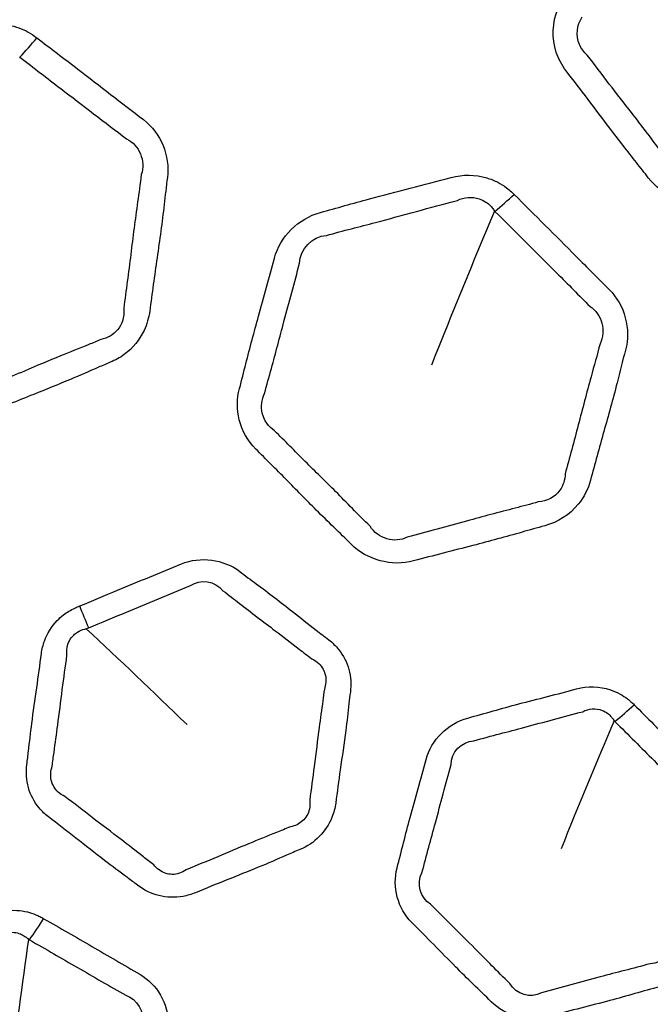
# Model space of a CAD drawing. Units: millimetres. Extents: x 43 to 2477, y 43 to 1739.
# Drawn here: x 1554 to 1565, y 913 to 930 of the extents above; entities that cross this region are included whole.
import ezdxf

# ---------------------------------------------------------------- set-up
doc = ezdxf.new("R2010")
doc.units = ezdxf.units.MM
doc.header["$LTSCALE"] = 6
doc.layers.add('Visible (ISO)', color=7, linetype='Continuous', lineweight=35)
doc.layers.add('Visible Narrow (ISO)', color=7, linetype='Continuous', lineweight=25)

msp = doc.modelspace()

# ---------------------------------------------------------------- linework, layer by layer
at = {"layer": 'Visible (ISO)'}
for radius in [101.45, 101.25, 84.817, 74.841, 74.773]:
    msp.add_circle((1573.455, 879.088), radius, dxfattribs=at)
at = {"layer": 'Visible Narrow (ISO)'}
for radius in [101.222, 101.021, 84.969, 84.839, 77.217, 76.266]:
    msp.add_circle((1573.455, 879.088), radius, dxfattribs=at)
for centre, major_axis, ratio, start_param, end_param in [((1554.349, 930.777), (-2.103, -2.798), 0.290561, 1.258832, 1.385776), ((1562.503, 928.196), (-2.448, -2.501), 0.289797, 1.257619, 1.384488), ((1555.07, 921.065), (1.155, -2.769), 0.006319, 1.079922, 1.224229), ((1564.553, 919.469), (-2.096, -2.147), 0.289131, 1.236168, 1.383375), ((1554.405, 915.789), (-1.468, -2.616), 0.289131, 1.236168, 1.383375)]:
    msp.add_ellipse(centre, major_axis=major_axis, ratio=ratio, start_param=start_param, end_param=end_param, dxfattribs=at)
for points, knots in [([(1568.488, 932.777), (1568.453, 932.823), (1568.415, 932.866), (1568.332, 932.947), (1568.287, 932.984), (1568.144, 933.084), (1568.037, 933.135), (1567.78, 933.209), (1567.625, 933.22), (1567.475, 933.201), (1567.236, 933.169), (1566.996, 933.138), (1566.516, 933.08), (1566.276, 933.051), (1565.766, 932.983), (1565.496, 932.94), (1565.225, 932.904), (1564.966, 932.87), (1564.719, 932.741), (1564.47, 932.456), (1564.406, 932.353), (1564.36, 932.243), (1564.26, 932.001), (1564.16, 931.76), (1563.959, 931.287), (1563.86, 931.055), (1563.674, 930.599), (1563.588, 930.375), (1563.496, 930.153), (1563.4, 929.921), (1563.389, 929.656), (1563.506, 929.309), (1563.562, 929.204), (1563.633, 929.11), (1563.756, 928.95), (1563.88, 928.791), (1564.124, 928.469), (1564.244, 928.307), (1564.512, 927.952), (1564.662, 927.76), (1564.879, 927.486), (1564.945, 927.402), (1565.011, 927.317), (1565.124, 927.17), (1565.276, 927.049), (1565.626, 926.904), (1565.823, 926.879), (1566.012, 926.904), (1566.304, 926.942), (1566.596, 926.979), (1567.109, 927.04), (1567.329, 927.067), (1567.718, 927.121), (1567.887, 927.147), (1568.126, 927.182), (1568.197, 927.192), (1568.268, 927.201), (1568.357, 927.213), (1568.446, 927.235), (1568.694, 927.333), (1568.84, 927.438), (1569.026, 927.658), (1569.086, 927.755), (1569.129, 927.859), (1569.244, 928.137), (1569.36, 928.414), (1569.597, 928.967), (1569.714, 929.245), (1569.881, 929.665), (1569.936, 929.807), (1569.995, 929.948), (1570.136, 930.288), (1570.082, 930.697), (1569.857, 930.991), (1569.576, 931.358), (1569.298, 931.726), (1568.842, 932.322), (1568.664, 932.548), (1568.488, 932.777)], [0, 0, 0, 0, 0.008548, 0.008548, 0.017095, 0.017095, 0.034153, 0.034153, 0.056, 0.056, 0.056, 0.09092, 0.09092, 0.125841, 0.125841, 0.165319, 0.165319, 0.165319, 0.203119, 0.203119, 0.220816, 0.220816, 0.220816, 0.259651, 0.259651, 0.297168, 0.297168, 0.332877, 0.332877, 0.332877, 0.370301, 0.370301, 0.387841, 0.387841, 0.387841, 0.417979, 0.417979, 0.448119, 0.448119, 0.484374, 0.484374, 0.500316, 0.500316, 0.500316, 0.528022, 0.528022, 0.555731, 0.555731, 0.555731, 0.598371, 0.598371, 0.63053, 0.63053, 0.655268, 0.655268, 0.665601, 0.665601, 0.665601, 0.678671, 0.678671, 0.704263, 0.704263, 0.721017, 0.721017, 0.721017, 0.765889, 0.765889, 0.810763, 0.810763, 0.833493, 0.833493, 0.833493, 0.888454, 0.888454, 0.888454, 0.957163, 0.957163, 1, 1, 1, 1]), ([(1554.762, 929.662), (1554.716, 929.697), (1554.668, 929.73), (1554.567, 929.786), (1554.514, 929.81), (1554.35, 929.87), (1554.233, 929.891), (1553.966, 929.896), (1553.813, 929.867), (1553.674, 929.809), (1553.45, 929.716), (1553.227, 929.624), (1552.779, 929.444), (1552.554, 929.355), (1552.079, 929.157), (1551.829, 929.045), (1551.577, 928.941), (1551.335, 928.841), (1551.13, 928.651), (1550.963, 928.312), (1550.928, 928.196), (1550.913, 928.078), (1550.879, 927.819), (1550.845, 927.56), (1550.773, 927.051), (1550.737, 926.801), (1550.675, 926.313), (1550.65, 926.074), (1550.619, 925.836), (1550.586, 925.586), (1550.644, 925.328), (1550.847, 925.022), (1550.928, 924.936), (1551.021, 924.864), (1551.182, 924.741), (1551.342, 924.619), (1551.661, 924.371), (1551.819, 924.246), (1552.17, 923.972), (1552.364, 923.826), (1552.645, 923.617), (1552.731, 923.553), (1552.816, 923.488), (1552.963, 923.375), (1553.142, 923.298), (1553.517, 923.249), (1553.714, 923.275), (1553.89, 923.349), (1554.162, 923.461), (1554.435, 923.572), (1554.914, 923.764), (1555.12, 923.847), (1555.482, 924), (1555.638, 924.068), (1555.86, 924.164), (1555.926, 924.192), (1555.992, 924.219), (1556.075, 924.254), (1556.155, 924.298), (1556.369, 924.457), (1556.483, 924.597), (1556.606, 924.857), (1556.638, 924.966), (1556.653, 925.078), (1556.692, 925.376), (1556.733, 925.674), (1556.819, 926.269), (1556.86, 926.567), (1556.912, 927.017), (1556.929, 927.168), (1556.949, 927.319), (1556.997, 927.684), (1556.84, 928.066), (1556.547, 928.291), (1556.18, 928.573), (1555.815, 928.857), (1555.221, 929.314), (1554.99, 929.487), (1554.762, 929.662)], [0, 0, 0, 0, 0.008548, 0.008548, 0.017095, 0.017095, 0.034153, 0.034153, 0.056, 0.056, 0.056, 0.09092, 0.09092, 0.125841, 0.125841, 0.165319, 0.165319, 0.165319, 0.203119, 0.203119, 0.220816, 0.220816, 0.220816, 0.259651, 0.259651, 0.297168, 0.297168, 0.332877, 0.332877, 0.332877, 0.370301, 0.370301, 0.387841, 0.387841, 0.387841, 0.417979, 0.417979, 0.448119, 0.448119, 0.484374, 0.484374, 0.500316, 0.500316, 0.500316, 0.528022, 0.528022, 0.555731, 0.555731, 0.555731, 0.598371, 0.598371, 0.63053, 0.63053, 0.655268, 0.655268, 0.665601, 0.665601, 0.665601, 0.678671, 0.678671, 0.704263, 0.704263, 0.721017, 0.721017, 0.721017, 0.765889, 0.765889, 0.810763, 0.810763, 0.833493, 0.833493, 0.833493, 0.888454, 0.888454, 0.888454, 0.957163, 0.957163, 1, 1, 1, 1]), ([(1563.988, 929.372), (1563.931, 929.42), (1563.885, 929.483), (1563.793, 929.702), (1563.812, 929.877), (1563.903, 930.015)], [-0.38784067, -0.38784067, -0.38784067, -0.38784067, -0.37030074, -0.37030074, -0.33287687, -0.33287687, -0.33287687, -0.33287687]), ([(1554.478, 929.337), (1554.712, 929.16), (1554.935, 928.985), (1555.527, 928.533), (1555.899, 928.246), (1556.264, 927.968)], [-1, -1, -1, -1, -0.9571628, -0.9571628, -0.8884538, -0.8884538, -0.8884538, -0.8884538]), ([(1565.364, 927.578), (1565.295, 927.665), (1565.229, 927.751), (1565.019, 928.031), (1564.876, 928.219), (1564.606, 928.567), (1564.481, 928.726), (1564.233, 929.05), (1564.11, 929.214), (1563.988, 929.372)], [-0.5003157, -0.5003157, -0.5003157, -0.5003157, -0.4843739, -0.4843739, -0.4481191, -0.4481191, -0.4179787, -0.4179787, -0.3878407, -0.3878407, -0.3878407, -0.3878407]), ([(1556.511, 927.369), (1556.493, 927.211), (1556.471, 927.06), (1556.408, 926.615), (1556.372, 926.325), (1556.298, 925.728), (1556.255, 925.423), (1556.217, 925.126)], [-0.833493, -0.833493, -0.833493, -0.833493, -0.810763, -0.810763, -0.7658889, -0.7658889, -0.7210171, -0.7210171, -0.7210171, -0.7210171]), ([(1562.762, 927.036), (1562.747, 927.051), (1562.732, 927.065), (1562.69, 927.104), (1562.662, 927.127), (1562.586, 927.182), (1562.537, 927.213), (1562.428, 927.27), (1562.367, 927.294), (1562.112, 927.371), (1561.901, 927.373), (1561.705, 927.321), (1561.249, 927.198), (1560.791, 927.084), (1560.06, 926.888), (1559.788, 926.807), (1559.514, 926.734), (1559.143, 926.634), (1558.839, 926.325), (1558.743, 925.965), (1558.656, 925.641), (1558.568, 925.317), (1558.404, 924.728), (1558.332, 924.463), (1558.23, 924.057), (1558.196, 923.918), (1558.159, 923.78), (1558.113, 923.609), (1558.11, 923.426), (1558.198, 923.071), (1558.296, 922.899), (1558.431, 922.764), (1558.601, 922.594), (1558.771, 922.425), (1559.108, 922.082), (1559.275, 921.91), (1559.639, 921.547), (1559.838, 921.359), (1560.031, 921.166), (1560.294, 920.903), (1560.708, 920.789), (1561.077, 920.887), (1561.408, 920.976), (1561.739, 921.061), (1562.347, 921.217), (1562.622, 921.292), (1563.022, 921.406), (1563.148, 921.442), (1563.275, 921.476), (1563.494, 921.535), (1563.696, 921.664), (1563.933, 921.957), (1564.002, 922.095), (1564.041, 922.24), (1564.114, 922.513), (1564.188, 922.785), (1564.341, 923.329), (1564.417, 923.6), (1564.534, 924.057), (1564.578, 924.241), (1564.627, 924.424), (1564.723, 924.78), (1564.617, 925.179), (1564.355, 925.441), (1564.17, 925.626), (1563.985, 925.811), (1563.456, 926.345), (1563.108, 926.69), (1562.762, 927.036)], [0, 0, 0, 0, 0.003121, 0.003121, 0.008469, 0.008469, 0.016938, 0.016938, 0.026538, 0.026538, 0.055813, 0.055813, 0.055813, 0.124144, 0.124144, 0.165224, 0.165224, 0.165224, 0.220731, 0.220731, 0.220731, 0.270595, 0.270595, 0.311472, 0.311472, 0.332733, 0.332733, 0.332733, 0.359107, 0.359107, 0.387663, 0.387663, 0.387663, 0.423494, 0.423494, 0.459328, 0.459328, 0.50011, 0.50011, 0.50011, 0.555499, 0.555499, 0.555499, 0.605158, 0.605158, 0.646561, 0.646561, 0.665557, 0.665557, 0.665557, 0.698568, 0.698568, 0.720947, 0.720947, 0.720947, 0.763032, 0.763032, 0.80512, 0.80512, 0.833396, 0.833396, 0.833396, 0.888317, 0.888317, 0.888317, 0.927224, 0.927224, 1, 1, 1, 1]), ([(1559.615, 926.348), (1559.902, 926.429), (1560.17, 926.494), (1560.889, 926.687), (1561.355, 926.814), (1561.81, 926.936)], [-0.1652237, -0.1652237, -0.1652237, -0.1652237, -0.1241436, -0.1241436, -0.0558134, -0.0558134, -0.0558134, -0.0558134]), ([(1561.81, 926.936), (1561.921, 926.993), (1562.058, 927.003), (1562.216, 926.95), (1562.253, 926.931), (1562.318, 926.889), (1562.346, 926.865), (1562.386, 926.822), (1562.401, 926.804), (1562.421, 926.776), (1562.425, 926.77), (1562.434, 926.755)], [-0.05581342, -0.05581342, -0.05581342, -0.05581342, -0.0265381, -0.0265381, -0.0169381, -0.0169381, -0.00846905, -0.00846905, -0.00312053, -0.00312053, -0.00031662, -0.00031662, -0.00031662, -0.00031662]), ([(1562.438, 926.751), (1562.795, 926.4), (1563.129, 926.062), (1563.664, 925.53), (1563.849, 925.34), (1564.034, 925.157)], [-1, -1, -1, -1, -0.9272241, -0.9272241, -0.8883169, -0.8883169, -0.8883169, -0.8883169]), ([(1558.579, 923.696), (1558.616, 923.841), (1558.655, 923.979), (1558.765, 924.379), (1558.834, 924.639), (1558.988, 925.227), (1559.08, 925.558), (1559.165, 925.88)], [-0.3327333, -0.3327333, -0.3327333, -0.3327333, -0.3114718, -0.3114718, -0.2705947, -0.2705947, -0.2207315, -0.2207315, -0.2207315, -0.2207315]), ([(1556.217, 925.126), (1556.225, 925.054), (1556.218, 924.98), (1556.158, 924.805), (1556.085, 924.715), (1555.942, 924.631), (1555.889, 924.612), (1555.833, 924.601)], [-0.7210171, -0.7210171, -0.7210171, -0.7210171, -0.70426303, -0.70426303, -0.67867146, -0.67867146, -0.66560077, -0.66560077, -0.66560077, -0.66560077]), ([(1555.833, 924.601), (1555.764, 924.572), (1555.697, 924.544), (1555.47, 924.452), (1555.313, 924.39), (1554.956, 924.244), (1554.756, 924.159), (1554.281, 923.958), (1554.004, 923.844), (1553.733, 923.732)], [-0.6656008, -0.6656008, -0.6656008, -0.6656008, -0.6552677, -0.6552677, -0.6305302, -0.6305302, -0.5983715, -0.5983715, -0.5557312, -0.5557312, -0.5557312, -0.5557312]), ([(1564.201, 924.531), (1564.153, 924.339), (1564.1, 924.158), (1563.977, 923.709), (1563.908, 923.442), (1563.765, 922.895), (1563.688, 922.617), (1563.616, 922.346)], [-0.8333956, -0.8333956, -0.8333956, -0.8333956, -0.8051198, -0.8051198, -0.7630322, -0.7630322, -0.7209469, -0.7209469, -0.7209469, -0.7209469]), ([(1558.747, 923.07), (1558.645, 923.135), (1558.568, 923.244), (1558.514, 923.474), (1558.528, 923.591), (1558.579, 923.696)], [-0.38766267, -0.38766267, -0.38766267, -0.38766267, -0.3591067, -0.3591067, -0.3327333, -0.3327333, -0.3327333, -0.3327333]), ([(1560.346, 921.47), (1560.14, 921.668), (1559.958, 921.862), (1559.601, 922.219), (1559.43, 922.386), (1559.087, 922.727), (1558.916, 922.902), (1558.747, 923.07)], [-0.5001096, -0.5001096, -0.5001096, -0.5001096, -0.4593281, -0.4593281, -0.4234942, -0.4234942, -0.3876627, -0.3876627, -0.3876627, -0.3876627]), ([(1563.616, 922.346), (1563.615, 922.249), (1563.584, 922.151), (1563.445, 921.955), (1563.31, 921.882), (1563.166, 921.876)], [-0.72094692, -0.72094692, -0.72094692, -0.72094692, -0.69856774, -0.69856774, -0.66555698, -0.66555698, -0.66555698, -0.66555698]), ([(1563.166, 921.876), (1563.035, 921.838), (1562.907, 921.806), (1562.505, 921.702), (1562.238, 921.632), (1561.638, 921.466), (1561.3, 921.376), (1560.971, 921.287)], [-0.665557, -0.665557, -0.665557, -0.665557, -0.6465607, -0.6465607, -0.6051576, -0.6051576, -0.5554988, -0.5554988, -0.5554988, -0.5554988]), ([(1555.479, 920.131), (1555.452, 920.12), (1555.425, 920.109), (1555.331, 920.065), (1555.266, 920.026), (1555.17, 919.952), (1555.135, 919.92), (1555.007, 919.788), (1554.935, 919.67), (1554.864, 919.475), (1554.847, 919.404), (1554.837, 919.333), (1554.812, 919.141), (1554.787, 918.95), (1554.732, 918.56), (1554.702, 918.36), (1554.656, 918.005), (1554.638, 917.85), (1554.612, 917.62), (1554.603, 917.544), (1554.593, 917.469), (1554.576, 917.34), (1554.585, 917.208), (1554.655, 916.96), (1554.716, 916.844), (1554.844, 916.688), (1554.898, 916.636), (1554.957, 916.591), (1555.11, 916.474), (1555.263, 916.357), (1555.574, 916.113), (1555.733, 915.987), (1556.021, 915.766), (1556.15, 915.67), (1556.335, 915.532), (1556.392, 915.49), (1556.448, 915.447), (1556.554, 915.366), (1556.676, 915.305), (1556.938, 915.24), (1557.077, 915.236), (1557.283, 915.272), (1557.354, 915.293), (1557.422, 915.321), (1557.597, 915.393), (1557.772, 915.465), (1558.123, 915.605), (1558.298, 915.675), (1558.631, 915.812), (1558.788, 915.881), (1559.02, 915.981), (1559.095, 916.014), (1559.171, 916.045), (1559.292, 916.095), (1559.404, 916.169), (1559.588, 916.354), (1559.66, 916.465), (1559.739, 916.661), (1559.76, 916.742), (1559.77, 916.823), (1559.795, 917.01), (1559.82, 917.197), (1559.878, 917.604), (1559.911, 917.824), (1559.959, 918.194), (1559.975, 918.344), (1560, 918.558), (1560.008, 918.622), (1560.016, 918.687), (1560.033, 918.813), (1560.025, 918.942), (1559.958, 919.186), (1559.899, 919.301), (1559.771, 919.461), (1559.715, 919.517), (1559.653, 919.565), (1559.582, 919.619), (1559.512, 919.672), (1559.309, 919.829), (1559.178, 919.933), (1558.846, 920.195), (1558.644, 920.351), (1558.346, 920.572), (1558.253, 920.64), (1558.162, 920.71), (1557.894, 920.916), (1557.505, 920.97), (1557.183, 920.837), (1556.826, 920.689), (1556.469, 920.544), (1555.9, 920.309), (1555.69, 920.219), (1555.479, 920.131)], [0, 0, 0, 0, 0.004962, 0.004962, 0.017505, 0.017505, 0.025545, 0.025545, 0.048682, 0.048682, 0.061177, 0.061177, 0.061177, 0.094666, 0.094666, 0.129688, 0.129688, 0.156793, 0.156793, 0.169974, 0.169974, 0.169974, 0.192516, 0.192516, 0.215062, 0.215062, 0.227976, 0.227976, 0.227976, 0.261533, 0.261533, 0.296905, 0.296905, 0.324863, 0.324863, 0.337174, 0.337174, 0.337174, 0.360298, 0.360298, 0.383426, 0.383426, 0.395863, 0.395863, 0.395863, 0.427871, 0.427871, 0.459881, 0.459881, 0.488861, 0.488861, 0.502714, 0.502714, 0.502714, 0.52492, 0.52492, 0.547132, 0.547132, 0.56141, 0.56141, 0.56141, 0.594255, 0.594255, 0.632989, 0.632989, 0.659287, 0.659287, 0.670608, 0.670608, 0.670608, 0.692779, 0.692779, 0.714954, 0.714954, 0.728611, 0.728611, 0.728611, 0.743997, 0.743997, 0.77304, 0.77304, 0.817472, 0.817472, 0.837408, 0.837408, 0.837408, 0.896164, 0.896164, 0.896164, 0.961357, 0.961357, 1, 1, 1, 1]), ([(1555.63, 919.766), (1555.846, 919.857), (1556.055, 919.941), (1556.617, 920.175), (1556.981, 920.324), (1557.336, 920.472)], [-1, -1, -1, -1, -0.9613572, -0.9613572, -0.8961641, -0.8961641, -0.8961641, -0.8961641]), ([(1557.879, 920.388), (1557.978, 920.316), (1558.068, 920.244), (1558.358, 920.019), (1558.553, 919.87), (1558.89, 919.615), (1559.025, 919.511), (1559.23, 919.352), (1559.301, 919.298), (1559.371, 919.245)], [-0.8374083, -0.8374083, -0.8374083, -0.8374083, -0.8174723, -0.8174723, -0.7730404, -0.7730404, -0.7439972, -0.7439972, -0.7286112, -0.7286112, -0.7286112, -0.7286112]), ([(1555.265, 919.305), (1555.259, 919.348), (1555.26, 919.391), (1555.282, 919.513), (1555.321, 919.587), (1555.398, 919.662), (1555.42, 919.679), (1555.48, 919.717), (1555.521, 919.734), (1555.572, 919.746), (1555.578, 919.747), (1555.59, 919.749)], [-0.06117738, -0.06117738, -0.06117738, -0.06117738, -0.04868241, -0.04868241, -0.02554486, -0.02554486, -0.01750466, -0.01750466, -0.00496189, -0.00496189, -0.00241187, -0.00241187, -0.00241187, -0.00241187]), ([(1555.019, 917.442), (1555.028, 917.522), (1555.038, 917.599), (1555.07, 917.83), (1555.091, 917.981), (1555.137, 918.328), (1555.161, 918.526), (1555.212, 918.921), (1555.241, 919.116), (1555.265, 919.305)], [-0.169974, -0.169974, -0.169974, -0.169974, -0.1567931, -0.1567931, -0.1296882, -0.1296882, -0.0946655, -0.0946655, -0.0611774, -0.0611774, -0.0611774, -0.0611774]), ([(1559.371, 919.245), (1559.414, 919.225), (1559.454, 919.197), (1559.544, 919.109), (1559.582, 919.038), (1559.614, 918.889), (1559.607, 918.811), (1559.58, 918.738)], [-0.72861123, -0.72861123, -0.72861123, -0.72861123, -0.7149541, -0.7149541, -0.69277866, -0.69277866, -0.67060776, -0.67060776, -0.67060776, -0.67060776]), ([(1559.58, 918.738), (1559.572, 918.669), (1559.563, 918.603), (1559.534, 918.386), (1559.513, 918.241), (1559.465, 917.879), (1559.439, 917.662), (1559.386, 917.25), (1559.358, 917.059), (1559.335, 916.874)], [-0.6706078, -0.6706078, -0.6706078, -0.6706078, -0.6592868, -0.6592868, -0.6329887, -0.6329887, -0.5942548, -0.5942548, -0.5614096, -0.5614096, -0.5614096, -0.5614096]), ([(1564.773, 918.474), (1564.755, 918.491), (1564.738, 918.508), (1564.701, 918.541), (1564.682, 918.557), (1564.623, 918.602), (1564.582, 918.629), (1564.487, 918.682), (1564.432, 918.706), (1564.194, 918.785), (1563.993, 918.79), (1563.807, 918.74), (1563.484, 918.653), (1563.161, 918.572), (1562.552, 918.413), (1562.269, 918.328), (1561.984, 918.251), (1561.648, 918.162), (1561.373, 917.883), (1561.285, 917.555), (1561.198, 917.23), (1561.108, 916.906), (1560.941, 916.301), (1560.875, 916.019), (1560.8, 915.739), (1560.714, 915.416), (1560.811, 915.056), (1561.046, 914.821), (1561.292, 914.575), (1561.535, 914.326), (1561.975, 913.88), (1562.179, 913.689), (1562.376, 913.492), (1562.614, 913.254), (1562.99, 913.151), (1563.324, 913.24), (1563.652, 913.328), (1563.982, 913.41), (1564.593, 913.57), (1564.871, 913.654), (1565.152, 913.73), (1565.486, 913.82), (1565.76, 914.097), (1565.847, 914.422), (1565.937, 914.757), (1566.032, 915.09), (1566.198, 915.694), (1566.262, 915.967), (1566.335, 916.238), (1566.421, 916.559), (1566.325, 916.92), (1566.089, 917.156), (1565.869, 917.376), (1565.65, 917.596), (1565.214, 918.037), (1564.992, 918.254), (1564.773, 918.474)], [0, 0, 0, 0, 0.004254, 0.004254, 0.008507, 0.008507, 0.017015, 0.017015, 0.027229, 0.027229, 0.059768, 0.059768, 0.059768, 0.116158, 0.116158, 0.166121, 0.166121, 0.166121, 0.22488, 0.22488, 0.22488, 0.283294, 0.283294, 0.333626, 0.333626, 0.333626, 0.391583, 0.391583, 0.391583, 0.452212, 0.452212, 0.500758, 0.500758, 0.500758, 0.559437, 0.559437, 0.559437, 0.617112, 0.617112, 0.666483, 0.666483, 0.666483, 0.725169, 0.725169, 0.725169, 0.785505, 0.785505, 0.834344, 0.834344, 0.834344, 0.892284, 0.892284, 0.892284, 0.94614, 0.94614, 1, 1, 1, 1]), ([(1562.085, 917.869), (1562.388, 917.957), (1562.659, 918.02), (1563.257, 918.184), (1563.59, 918.272), (1563.911, 918.358)], [-0.1661211, -0.1661211, -0.1661211, -0.1661211, -0.1161582, -0.1161582, -0.0597683, -0.0597683, -0.0597683, -0.0597683]), ([(1563.911, 918.358), (1564.009, 918.412), (1564.133, 918.42), (1564.27, 918.367), (1564.301, 918.349), (1564.353, 918.311), (1564.374, 918.29), (1564.403, 918.257), (1564.412, 918.245), (1564.427, 918.224), (1564.431, 918.217), (1564.438, 918.204)], [-0.05976833, -0.05976833, -0.05976833, -0.05976833, -0.02722886, -0.02722886, -0.0170145, -0.0170145, -0.00850725, -0.00850725, -0.00425363, -0.00425363, -0.0010294, -0.0010294, -0.0010294, -0.0010294]), ([(1564.451, 918.192), (1564.679, 917.969), (1564.889, 917.754), (1565.328, 917.319), (1565.55, 917.091), (1565.768, 916.876)], [-1, -1, -1, -1, -0.9461405, -0.9461405, -0.8922837, -0.8922837, -0.8922837, -0.8922837]), ([(1555.229, 916.936), (1555.189, 916.953), (1555.151, 916.978), (1555.061, 917.062), (1555.02, 917.134), (1554.986, 917.285), (1554.992, 917.366), (1555.019, 917.442)], [-0.22797615, -0.22797615, -0.22797615, -0.22797615, -0.21506235, -0.21506235, -0.19251592, -0.19251592, -0.16997401, -0.16997401, -0.16997401, -0.16997401]), ([(1561.217, 915.656), (1561.292, 915.955), (1561.37, 916.218), (1561.527, 916.814), (1561.62, 917.15), (1561.705, 917.472)], [-0.3336258, -0.3336258, -0.3336258, -0.3336258, -0.2832936, -0.2832936, -0.2248803, -0.2248803, -0.2248803, -0.2248803]), ([(1556.721, 915.791), (1556.66, 915.835), (1556.603, 915.879), (1556.419, 916.022), (1556.296, 916.119), (1556.014, 916.335), (1555.853, 916.456), (1555.535, 916.698), (1555.381, 916.821), (1555.229, 916.936)], [-0.3371739, -0.3371739, -0.3371739, -0.3371739, -0.3248627, -0.3248627, -0.2969055, -0.2969055, -0.2615327, -0.2615327, -0.2279762, -0.2279762, -0.2279762, -0.2279762]), ([(1559.335, 916.874), (1559.342, 916.824), (1559.341, 916.772), (1559.312, 916.647), (1559.272, 916.577), (1559.16, 916.474), (1559.089, 916.44), (1559.011, 916.428)], [-0.56140959, -0.56140959, -0.56140959, -0.56140959, -0.54713158, -0.54713158, -0.52492039, -0.52492039, -0.50271375, -0.50271375, -0.50271375, -0.50271375]), ([(1559.011, 916.428), (1558.931, 916.393), (1558.854, 916.362), (1558.618, 916.267), (1558.464, 916.205), (1558.14, 916.071), (1557.968, 915.997), (1557.617, 915.85), (1557.438, 915.777), (1557.264, 915.705)], [-0.5027138, -0.5027138, -0.5027138, -0.5027138, -0.4888611, -0.4888611, -0.4598815, -0.4598815, -0.427871, -0.427871, -0.3958634, -0.3958634, -0.3958634, -0.3958634]), ([(1557.264, 915.705), (1557.23, 915.679), (1557.191, 915.659), (1557.073, 915.621), (1556.99, 915.622), (1556.839, 915.674), (1556.772, 915.724), (1556.721, 915.791)], [-0.39586341, -0.39586341, -0.39586341, -0.39586341, -0.38342585, -0.38342585, -0.36029751, -0.36029751, -0.33717394, -0.33717394, -0.33717394, -0.33717394]), ([(1554.875, 914.884), (1554.854, 914.897), (1554.832, 914.909), (1554.788, 914.931), (1554.766, 914.941), (1554.697, 914.97), (1554.65, 914.986), (1554.544, 915.012), (1554.485, 915.021), (1554.235, 915.036), (1554.04, 914.988), (1553.873, 914.892), (1553.584, 914.725), (1553.293, 914.562), (1552.746, 914.252), (1552.495, 914.096), (1552.239, 913.948), (1551.938, 913.775), (1551.744, 913.434), (1551.744, 913.095), (1551.744, 912.758), (1551.741, 912.422), (1551.736, 911.795), (1551.745, 911.505), (1551.745, 911.215), (1551.745, 910.881), (1551.932, 910.558), (1552.22, 910.392), (1552.522, 910.218), (1552.821, 910.041), (1553.362, 909.724), (1553.607, 909.592), (1553.849, 909.452), (1554.141, 909.284), (1554.53, 909.281), (1554.83, 909.454), (1555.125, 909.624), (1555.422, 909.789), (1555.97, 910.101), (1556.217, 910.255), (1556.469, 910.401), (1556.769, 910.574), (1556.961, 910.912), (1556.961, 911.249), (1556.961, 911.596), (1556.967, 911.942), (1556.971, 912.569), (1556.962, 912.849), (1556.962, 913.129), (1556.962, 913.462), (1556.776, 913.785), (1556.487, 913.952), (1556.218, 914.108), (1555.95, 914.264), (1555.414, 914.577), (1555.144, 914.73), (1554.875, 914.884)], [0, 0, 0, 0, 0.004254, 0.004254, 0.008507, 0.008507, 0.017015, 0.017015, 0.027229, 0.027229, 0.059768, 0.059768, 0.059768, 0.116158, 0.116158, 0.166121, 0.166121, 0.166121, 0.22488, 0.22488, 0.22488, 0.283294, 0.283294, 0.333626, 0.333626, 0.333626, 0.391583, 0.391583, 0.391583, 0.452212, 0.452212, 0.500758, 0.500758, 0.500758, 0.559437, 0.559437, 0.559437, 0.617112, 0.617112, 0.666483, 0.666483, 0.666483, 0.725169, 0.725169, 0.725169, 0.785505, 0.785505, 0.834344, 0.834344, 0.834344, 0.892284, 0.892284, 0.892284, 0.94614, 0.94614, 1, 1, 1, 1]), ([(1562.69, 913.797), (1562.475, 914.001), (1562.296, 914.194), (1561.858, 914.628), (1561.604, 914.885), (1561.36, 915.127)], [-0.5007576, -0.5007576, -0.5007576, -0.5007576, -0.4522116, -0.4522116, -0.3915826, -0.3915826, -0.3915826, -0.3915826]), ([(1554.072, 914.55), (1554.153, 914.627), (1554.271, 914.667), (1554.417, 914.651), (1554.452, 914.643), (1554.512, 914.619), (1554.538, 914.604), (1554.574, 914.579), (1554.586, 914.57), (1554.605, 914.553), (1554.611, 914.548), (1554.621, 914.538)], [-0.05976833, -0.05976833, -0.05976833, -0.05976833, -0.02722886, -0.02722886, -0.0170145, -0.0170145, -0.00850725, -0.00850725, -0.00425363, -0.00425363, -0.0010294, -0.0010294, -0.0010294, -0.0010294]), ([(1554.637, 914.529), (1554.915, 914.372), (1555.173, 914.219), (1555.71, 913.913), (1555.984, 913.751), (1556.25, 913.599)], [-1, -1, -1, -1, -0.9461405, -0.9461405, -0.8922837, -0.8922837, -0.8922837, -0.8922837]), ([(1565.044, 914.13), (1564.747, 914.044), (1564.479, 913.983), (1563.882, 913.821), (1563.544, 913.729), (1563.218, 913.641)], [-0.6664829, -0.6664829, -0.6664829, -0.6664829, -0.617112, -0.617112, -0.5594373, -0.5594373, -0.5594373, -0.5594373])]:
    msp.add_open_spline(points, degree=3, knots=knots, dxfattribs=at)
for points in [[(1554.469, 929.344), (1554.472, 929.342), (1554.475, 929.339), (1554.478, 929.337)], [(1556.264, 927.968), (1556.477, 927.865), (1556.59, 927.595), (1556.511, 927.369)], [(1562.434, 926.755), (1562.076, 925.913), (1561.723, 925.05), (1561.375, 924.169)], [(1562.434, 926.755), (1562.435, 926.754), (1562.437, 926.752), (1562.438, 926.751)], [(1559.165, 925.88), (1559.169, 926.115), (1559.375, 926.333), (1559.615, 926.348)], [(1564.034, 925.157), (1564.231, 925.028), (1564.308, 924.745), (1564.201, 924.531)], [(1560.971, 921.287), (1560.762, 921.176), (1560.475, 921.26), (1560.346, 921.47)], [(1557.336, 920.472), (1557.499, 920.591), (1557.752, 920.551), (1557.879, 920.388)], [(1555.59, 919.749), (1555.6, 919.753), (1555.617, 919.76), (1555.63, 919.766)], [(1555.59, 919.749), (1556.145, 919.231), (1556.708, 918.695), (1557.278, 918.142)], [(1564.438, 918.204), (1564.137, 917.507), (1563.841, 916.79), (1563.549, 916.055)], [(1564.438, 918.204), (1564.442, 918.201), (1564.447, 918.196), (1564.451, 918.192)], [(1561.705, 917.472), (1561.702, 917.673), (1561.878, 917.861), (1562.085, 917.869)], [(1561.36, 915.127), (1561.189, 915.229), (1561.122, 915.472), (1561.217, 915.656)], [(1554.621, 914.538), (1554.511, 913.786), (1554.41, 913.017), (1554.319, 912.232)], [(1554.621, 914.538), (1554.626, 914.536), (1554.632, 914.532), (1554.637, 914.529)], [(1565.423, 914.529), (1565.427, 914.322), (1565.251, 914.135), (1565.044, 914.13)], [(1563.218, 913.641), (1563.042, 913.541), (1562.796, 913.613), (1562.69, 913.797)], [(1556.25, 913.599), (1556.443, 913.54), (1556.57, 913.323), (1556.524, 913.124)]]:
    msp.add_open_spline(points, degree=3, dxfattribs=at)

doc.saveas('drawing.dxf')
